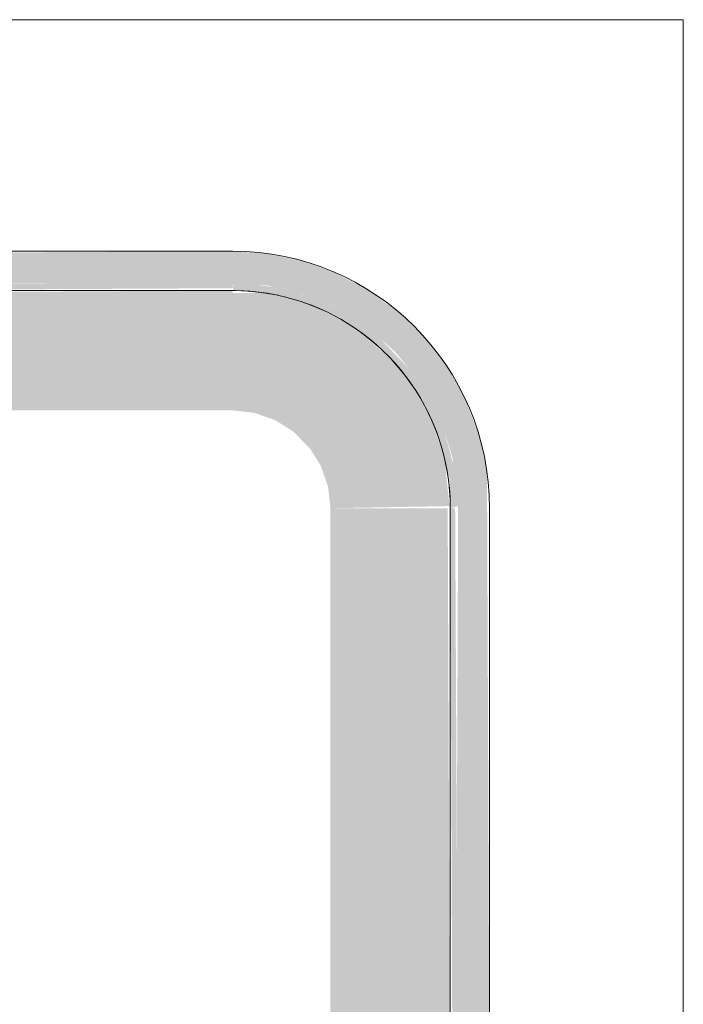
# Model space of a CAD drawing. Units: millimetres. Extents: x -93890 to 271141, y -23807 to 56504.
# Drawn here: x -66076 to -65823, y 15734 to 16109 of the extents above; entities that cross this region are included whole.
import ezdxf

# ---------------------------------------------------------------- set-up
doc = ezdxf.new("R2010")
doc.units = ezdxf.units.MM
doc.layers.add('LABORATÓRIOS - CAD HIDRO - 23-09-2020_dwg', color=8, linetype='Continuous', lineweight=9)

# ---------------------------------------------------------------- blocks, each defined once
blk = doc.blocks.new('LABORATÓRIOS - CAD HIDRO - 23-09-2020_dwg-1889446-1º PAVIMENTO - LABORATÓRIO DE ANATOMIA PATOLÓGICA')
at = {"lineweight": 5}
for points in [[(2368352.14, 1506737.97), (2368540.09, 1506738.97), (2368557.56, 1506743.21), (2368570.79, 1506748.8), (2368579.76, 1506753.97), (2368593.03, 1506764.44), (2368602.44, 1506774.58), (2368608.58, 1506782.99), (2368615.29, 1506795.26), (2368620.17, 1506808.36), (2368623.24, 1506823.41), (2368624.14, 1506835.97), (2368623.14, 1507083.92), (2368620.17, 1507097.58), (2368614.46, 1507112.33), (2368607.99, 1507123.81), (2368599.14, 1507135.21), (2368590.32, 1507144.04), (2368577.03, 1507153.66), (2368563.46, 1507160.52), (2368551.49, 1507164.58), (2368538.63, 1507167.13), (2368526.14, 1507167.97), (2368338.19, 1507166.98), (2368320.72, 1507162.74), (2368308.46, 1507157.63), (2368296.43, 1507150.52), (2368286.06, 1507142.26), (2368276.25, 1507131.88), (2368267.46, 1507119.18), (2368263, 1507110.68), (2368258.11, 1507097.58), (2368255.14, 1507083.92), (2368254.14, 1507069.97), (2368254.14, 1506963.3), (2368266.14, 1506963.3), (2368267.1, 1507082.79), (2368271.38, 1507099.37), (2368276.78, 1507111.3), (2368283.47, 1507121.65), (2368296.52, 1507135.21), (2368301.15, 1507139.15), (2368311.91, 1507145.92), (2368322.75, 1507150.74), (2368333.19, 1507153.85), (2368347.56, 1507155.8), (2368381.64, 1507155.97), (2368538.96, 1507155.01), (2368553.03, 1507151.61), (2368564.67, 1507146.81), (2368581.71, 1507135.21), (2368587.85, 1507129.8), (2368594.91, 1507121.51), (2368602.67, 1507109.09), (2368606.9, 1507099.37), (2368609.98, 1507089.11), (2368612.14, 1507069.97), (2368611.18, 1506823.16), (2368606.9, 1506806.58), (2368601.51, 1506794.65), (2368594.82, 1506784.3), (2368586.28, 1506774.58), (2368577.68, 1506767.2), (2368565.59, 1506759.62), (2368555.54, 1506755.21), (2368543.53, 1506751.8), (2368532.57, 1506750.21), (2368499.96, 1506750.07), (2368339.32, 1506750.93), (2368325.25, 1506754.33), (2368310.82, 1506760.61), (2368300.47, 1506767.3), (2368291.84, 1506774.73), (2368282.96, 1506784.98), (2368276.2, 1506795.74), (2368271.38, 1506806.58), (2368266.38, 1506829.55), (2368266.14, 1506839.99), (2368266.14, 1506942.65), (2368254.14, 1506942.65), (2368255.14, 1506822.03), (2368258.11, 1506808.36), (2368264.23, 1506792.8), (2368271.62, 1506780.22), (2368278.08, 1506771.8), (2368289.6, 1506760.59), (2368302.08, 1506751.8), (2368314.83, 1506745.42), (2368326.79, 1506741.37), (2368347.62, 1506738.14)], [(2368352.46, 1507152.97), (2368526.14, 1507153.85), (2368526.14, 1507155.97), (2368352.14, 1507154.83)], [(2368526.14, 1507107.27), (2368526.14, 1507152.97), (2368352.14, 1507151.98), (2368352.14, 1507107.27), (2368499.96, 1507107.27)], [(2368609.37, 1507069.97), (2368612.11, 1507070.8), (2368610.97, 1507083.92), (2368606.9, 1507099.37), (2368602.52, 1507109.38), (2368594.55, 1507122.01), (2368581.81, 1507135.21), (2368577.78, 1507138.67), (2368565.54, 1507146.35), (2368554.8, 1507150.99), (2368544.74, 1507153.92), (2368530.73, 1507155.8), (2368526.14, 1507154.83), (2368526.46, 1507153.18), (2368545.19, 1507150.74), (2368561.31, 1507145.34), (2368579.09, 1507134.31), (2368593.65, 1507118.42), (2368603.15, 1507101.39), (2368608.93, 1507080.87)], [(2368563.44, 1507069.97), (2368608.85, 1507070.8), (2368606.9, 1507089.02), (2368601.92, 1507103.69), (2368595.73, 1507115.12), (2368588.21, 1507125), (2368577.04, 1507135.21), (2368569.01, 1507141), (2368558.49, 1507146.35), (2368547.85, 1507150.02), (2368537.15, 1507152.12), (2368526.14, 1507151.98), (2368526.14, 1507107.27), (2368534.44, 1507106.34), (2368542.33, 1507103.58), (2368549.4, 1507099.14), (2368555.79, 1507092.54), (2368559.75, 1507086.16), (2368562.51, 1507078.27)], [(2368609.14, 1506835.97), (2368608.14, 1507069.97), (2368563.44, 1507069.97), (2368563.44, 1506835.97)], [(2368612.14, 1506835.97), (2368610.99, 1507069.97), (2368609.14, 1507069.97), (2368610.02, 1506835.97)]]:
    blk.add_hatch(color=10, dxfattribs=at).paths.add_polyline_path(points, flags=0)
at = {"color": 253, "lineweight": 5}
for p, q in [((2368526.14, 1507167.97), (2368352.14, 1507167.97)), ((2368594.64, 1507116.84), (2368593.03, 1507119.09)), ((2368624.14, 1506835.97), (2368624.14, 1507069.97))]:
    blk.add_line(p, q, dxfattribs=at)
at = {"color": 253, "lineweight": 5, "flags": 128}
for points in [[(2367888.01, 1507256.21), (2368698.01, 1507256.21), (2368698.01, 1505696.21), (2367888.01, 1505696.21)], [(2368352.14, 1507152.97), (2368526.14, 1507152.97), (2368529.46, 1507152.91), (2368532.77, 1507152.71), (2368536.08, 1507152.38), (2368539.36, 1507151.91), (2368542.63, 1507151.32), (2368545.87, 1507150.59), (2368549.08, 1507149.74), (2368552.25, 1507148.76), (2368555.38, 1507147.65), (2368558.46, 1507146.42), (2368561.49, 1507145.07), (2368564.47, 1507143.59), (2368567.38, 1507142), (2368570.23, 1507140.3), (2368573.01, 1507138.48), (2368575.71, 1507136.55), (2368578.33, 1507134.51), (2368580.87, 1507132.37), (2368583.32, 1507130.14), (2368585.68, 1507127.8), (2368587.95, 1507125.37), (2368590.11, 1507122.86), (2368592.18, 1507120.26), (2368594.13, 1507117.58), (2368595.98, 1507114.82), (2368597.72, 1507111.99), (2368599.34, 1507109.09), (2368600.85, 1507106.14), (2368602.24, 1507103.12), (2368603.5, 1507100.05), (2368604.64, 1507096.93), (2368605.66, 1507093.77), (2368606.54, 1507090.57), (2368607.3, 1507087.34), (2368607.93, 1507084.08), (2368608.43, 1507080.8), (2368608.8, 1507077.5), (2368609.03, 1507074.19), (2368609.14, 1507070.87), (2368609.14, 1507069.97), (2368609.07, 1507073.29), (2368608.88, 1507076.61), (2368608.54, 1507079.91), (2368608.08, 1507083.2), (2368607.49, 1507086.46), (2368607.04, 1507088.44)], [(2368543.51, 1507151.14), (2368540.25, 1507151.77), (2368536.97, 1507152.26), (2368533.67, 1507152.63), (2368530.36, 1507152.87), (2368527.04, 1507152.97), (2368526.14, 1507152.97)], [(2368564.95, 1507143.34), (2368562.3, 1507144.68), (2368559.29, 1507146.07), (2368556.22, 1507147.33), (2368553.48, 1507148.33)], [(2368581.54, 1507131.78), (2368579.02, 1507133.95), (2368576.42, 1507136.01), (2368573.74, 1507137.97)], [(2368592.72, 1507119.54), (2368590.68, 1507122.16), (2368588.54, 1507124.7), (2368586.97, 1507126.43)], [(2368604.64, 1507096.9), (2368603.82, 1507099.21), (2368602.59, 1507102.3), (2368601.24, 1507105.33), (2368599.76, 1507108.3)], [(2368609.14, 1507069.97), (2368609.14, 1506835.97)]]:
    blk.add_lwpolyline(points, dxfattribs=at)
at = {"color": 253, "lineweight": 5}
blk.add_arc((2368526.14, 1507069.97), 98, 0, 90, dxfattribs=at)

msp = doc.modelspace()

# ---------------------------------------------------------------- block references
at = {"layer": 'LABORATÓRIOS - CAD HIDRO - 23-09-2020_dwg', "color": 253}
msp.add_blockref('LABORATÓRIOS - CAD HIDRO - 23-09-2020_dwg-1889446-1º PAVIMENTO - LABORATÓRIO DE ANATOMIA PATOLÓGICA', (-2434521.373, -1491147.06), dxfattribs=at)

doc.saveas('drawing.dxf')
